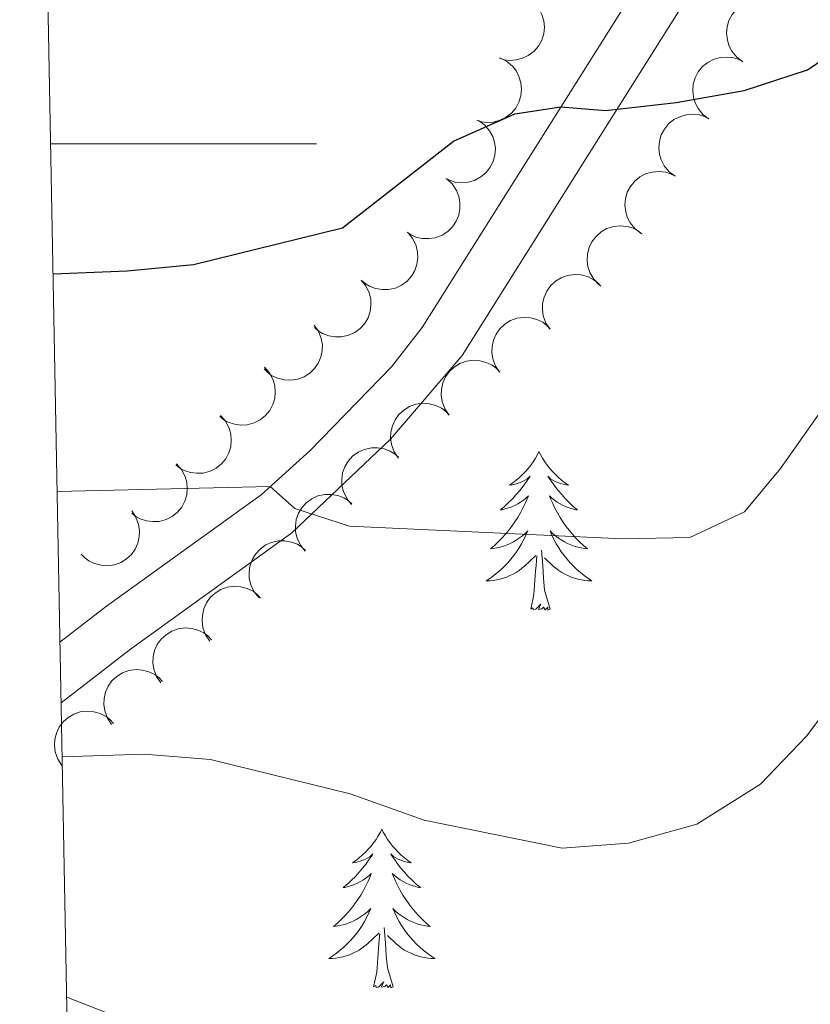
# Model space of a CAD drawing. Units: metres. Extents: x 631127 to 635638, y 699406 to 702460.
# Drawn here: x 632023 to 632082, y 700935 to 701009 of the extents above; entities that cross this region are included whole.
import ezdxf

# ---------------------------------------------------------------- set-up
doc = ezdxf.new("R2010")
doc.units = ezdxf.units.M
doc.header["$MEASUREMENT"] = 0
doc.linetypes.add('DGN Style 3', pattern=[79.023728, 56.44552, -22.578208])
for name, color, linetype, lineweight in [('Carátula', 7, 'Continuous', 0), ('Elementos auxiliares', 7, 'Continuous', 0), ('Entidades rústicas y varios', 7, 'Continuous', 0), ('Relieve y altimetría', 7, 'Continuous', 0), ('Viales y ferrocarril', 7, 'Continuous', 0)]:
    doc.layers.add(name, color=color, linetype=linetype, lineweight=lineweight)

msp = doc.modelspace()

# ---------------------------------------------------------------- linework, layer by layer
at = {"layer": 'Carátula', "color": 7, "linetype": 'Continuous', "lineweight": 0}
msp.add_line((632025.026, 701000), (632045.026, 701000), dxfattribs=at)
msp.add_3dface([(631183.963, 699405.689), (635638.142, 699490.985), (635581.278, 702460.451), (631127.1, 702375.156)], dxfattribs=at)
at = {"layer": 'Elementos auxiliares', "color": 250, "linetype": 'Continuous', "lineweight": 0}
msp.add_3dface([(632047.42, 699816.19, 416.73), (632003.66, 702129.47, 413.138), (635429.76, 702195.1, 488.219), (635474.66, 699881.82, 453.356)], dxfattribs=at)
at = {"layer": 'Entidades rústicas y varios', "color": 92, "linetype": 'Continuous', "lineweight": 0, "flags": 128}
for points, elevation in [([(632060.538, 701011.119), (632061.042, 701010.87), (632061.488, 701010.49), (632061.783, 701010.109), (632061.981, 701009.709), (632062.126, 701009.238), (632062.173, 701008.749), (632062.122, 701008.26), (632061.965, 701007.783), (632061.722, 701007.338), (632061.391, 701006.953), (632060.95, 701006.623), (632060.519, 701006.428), (632060.041, 701006.299), (632059.551, 701006.258), (632059.174, 701006.314), (632058.803, 701006.43)], 456.227), ([(632077.095, 701006.161), (632076.644, 701006.496), (632076.274, 701006.95), (632076.051, 701007.378), (632075.928, 701007.807), (632075.87, 701008.296), (632075.912, 701008.786), (632076.049, 701009.257), (632076.289, 701009.699), (632076.608, 701010.093), (632077.003, 701010.412), (632077.497, 701010.658), (632077.955, 701010.773), (632078.448, 701010.813), (632078.938, 701010.765), (632079.299, 701010.643), (632079.643, 701010.462)], 454.972), ([(632058.807, 701006.451), (632059.312, 701006.204), (632059.759, 701005.826), (632060.057, 701005.447), (632060.257, 701005.049), (632060.404, 701004.578), (632060.454, 701004.089), (632060.406, 701003.6), (632060.251, 701003.122), (632060.01, 701002.676), (632059.681, 701002.29), (632059.241, 701001.957), (632058.812, 701001.76), (632058.334, 701001.629), (632057.844, 701001.585), (632057.467, 701001.639), (632057.095, 701001.753)], 456.572), ([(632074.546, 701001.859), (632074.095, 701002.195), (632073.725, 701002.649), (632073.502, 701003.076), (632073.38, 701003.505), (632073.321, 701003.994), (632073.363, 701004.485), (632073.501, 701004.956), (632073.74, 701005.397), (632074.06, 701005.792), (632074.454, 701006.11), (632074.948, 701006.356), (632075.407, 701006.471), (632075.9, 701006.512), (632076.39, 701006.464), (632076.751, 701006.341), (632077.095, 701006.161)], 454.978), ([(632071.997, 700997.557), (632071.546, 700997.893), (632071.176, 700998.347), (632070.954, 700998.775), (632070.831, 700999.203), (632070.773, 700999.693), (632070.814, 701000.183), (632070.952, 701000.654), (632071.192, 701001.096), (632071.511, 701001.49), (632071.906, 701001.809), (632072.399, 701002.054), (632072.858, 701002.169), (632073.351, 701002.21), (632073.841, 701002.162), (632074.202, 701002.039), (632074.546, 701001.859)], 454.984), ([(632057.213, 701001.747), (632057.67, 701001.421), (632058.049, 701000.974), (632058.28, 701000.551), (632058.412, 701000.125), (632058.479, 700999.637), (632058.447, 700999.146), (632058.319, 700998.672), (632058.088, 700998.226), (632057.777, 700997.825), (632057.389, 700997.498), (632056.9, 700997.243), (632056.444, 700997.119), (632055.951, 700997.069), (632055.461, 700997.107), (632055.097, 700997.222), (632054.75, 700997.396)], 457.222), ([(632069.449, 700993.256), (632068.998, 700993.591), (632068.627, 700994.045), (632068.405, 700994.473), (632068.282, 700994.902), (632068.224, 700995.391), (632068.266, 700995.881), (632068.403, 700996.353), (632068.643, 700996.794), (632068.962, 700997.188), (632069.357, 700997.507), (632069.851, 700997.753), (632070.309, 700997.868), (632070.802, 700997.908), (632071.292, 700997.86), (632071.653, 700997.738), (632071.997, 700997.557)], 454.99), ([(632054.83, 700997.364), (632055.242, 700996.982), (632055.562, 700996.491), (632055.737, 700996.042), (632055.814, 700995.603), (632055.819, 700995.11), (632055.725, 700994.627), (632055.538, 700994.173), (632055.253, 700993.76), (632054.893, 700993.402), (632054.467, 700993.127), (632053.95, 700992.936), (632053.481, 700992.871), (632052.987, 700992.883), (632052.505, 700992.983), (632052.159, 700993.143), (632051.836, 700993.359)], 457.614), ([(632066.277, 700989.403), (632065.886, 700989.808), (632065.594, 700990.316), (632065.444, 700990.774), (632065.392, 700991.216), (632065.414, 700991.709), (632065.534, 700992.186), (632065.746, 700992.629), (632066.054, 700993.025), (632066.433, 700993.363), (632066.874, 700993.614), (632067.401, 700993.777), (632067.872, 700993.816), (632068.365, 700993.776), (632068.841, 700993.65), (632069.177, 700993.47), (632069.487, 700993.237)], 455.169), ([(632051.916, 700993.294), (632052.272, 700992.859), (632052.52, 700992.328), (632052.631, 700991.859), (632052.646, 700991.414), (632052.582, 700990.925), (632052.422, 700990.459), (632052.174, 700990.036), (632051.834, 700989.667), (632051.428, 700989.362), (632050.967, 700989.149), (632050.429, 700989.032), (632049.956, 700989.032), (632049.468, 700989.113), (632049.004, 700989.279), (632048.684, 700989.486), (632048.395, 700989.745)], 457.766), ([(632062.603, 700986.052), (632062.286, 700986.516), (632062.084, 700987.066), (632062.013, 700987.543), (632062.037, 700987.988), (632062.142, 700988.47), (632062.341, 700988.92), (632062.625, 700989.32), (632062.996, 700989.659), (632063.426, 700989.928), (632063.903, 700990.101), (632064.45, 700990.172), (632064.921, 700990.131), (632065.4, 700990.008), (632065.848, 700989.803), (632066.149, 700989.569), (632066.415, 700989.287)], 455.552), ([(632048.395, 700989.745), (632048.75, 700989.31), (632048.998, 700988.779), (632049.109, 700988.31), (632049.124, 700987.864), (632049.061, 700987.376), (632048.901, 700986.91), (632048.652, 700986.487), (632048.312, 700986.118), (632047.906, 700985.813), (632047.445, 700985.6), (632046.907, 700985.482), (632046.434, 700985.483), (632045.946, 700985.564), (632045.482, 700985.73), (632045.162, 700985.937), (632044.873, 700986.196)], 457.792), ([(632044.852, 700986.37), (632045.177, 700985.911), (632045.388, 700985.365), (632045.467, 700984.889), (632045.452, 700984.444), (632045.355, 700983.961), (632045.164, 700983.507), (632044.887, 700983.102), (632044.523, 700982.756), (632044.097, 700982.48), (632043.623, 700982.299), (632043.078, 700982.218), (632042.606, 700982.251), (632042.125, 700982.365), (632041.674, 700982.562), (632041.368, 700982.79), (632041.097, 700983.068)], 458.769), ([(632058.8, 700982.825), (632058.483, 700983.29), (632058.281, 700983.84), (632058.21, 700984.317), (632058.234, 700984.762), (632058.339, 700985.244), (632058.538, 700985.693), (632058.822, 700986.094), (632059.193, 700986.433), (632059.623, 700986.702), (632060.1, 700986.874), (632060.647, 700986.945), (632061.118, 700986.904), (632061.597, 700986.782), (632062.045, 700986.577), (632062.346, 700986.343), (632062.612, 700986.06)], 455.908), ([(632054.996, 700979.599), (632054.68, 700980.063), (632054.478, 700980.614), (632054.407, 700981.09), (632054.431, 700981.535), (632054.536, 700982.017), (632054.735, 700982.467), (632055.019, 700982.868), (632055.39, 700983.206), (632055.82, 700983.475), (632056.297, 700983.648), (632056.844, 700983.719), (632057.315, 700983.678), (632057.794, 700983.555), (632058.242, 700983.35), (632058.543, 700983.117), (632058.809, 700982.834)], 456.264), ([(632041.115, 700983.198), (632041.488, 700982.778), (632041.759, 700982.259), (632041.891, 700981.795), (632041.924, 700981.35), (632041.882, 700980.859), (632041.742, 700980.388), (632041.512, 700979.954), (632041.188, 700979.57), (632040.796, 700979.248), (632040.345, 700979.016), (632039.812, 700978.875), (632039.339, 700978.856), (632038.848, 700978.915), (632038.378, 700979.061), (632038.049, 700979.254), (632037.749, 700979.501)], 459.782), ([(632051.193, 700976.373), (632050.877, 700976.837), (632050.675, 700977.387), (632050.604, 700977.864), (632050.628, 700978.309), (632050.733, 700978.791), (632050.932, 700979.24), (632051.216, 700979.641), (632051.587, 700979.98), (632052.017, 700980.249), (632052.494, 700980.421), (632053.041, 700980.492), (632053.512, 700980.451), (632053.991, 700980.329), (632054.439, 700980.124), (632054.74, 700979.89), (632055.006, 700979.607)], 456.62), ([(632037.809, 700979.566), (632038.182, 700979.146), (632038.453, 700978.627), (632038.585, 700978.163), (632038.618, 700977.719), (632038.576, 700977.227), (632038.436, 700976.756), (632038.206, 700976.322), (632037.882, 700975.938), (632037.49, 700975.617), (632037.039, 700975.384), (632036.506, 700975.243), (632036.033, 700975.224), (632035.542, 700975.283), (632035.072, 700975.429), (632034.743, 700975.622), (632034.443, 700975.869)], 460.72), ([(632047.657, 700972.884), (632047.302, 700973.32), (632047.055, 700973.851), (632046.944, 700974.321), (632046.931, 700974.766), (632046.995, 700975.255), (632047.156, 700975.72), (632047.405, 700976.143), (632047.746, 700976.511), (632048.152, 700976.815), (632048.613, 700977.027), (632049.152, 700977.144), (632049.625, 700977.142), (632050.113, 700977.061), (632050.576, 700976.894), (632050.896, 700976.686), (632051.185, 700976.426)], 457.134), ([(632034.503, 700975.934), (632034.876, 700975.515), (632035.147, 700974.995), (632035.279, 700974.531), (632035.312, 700974.087), (632035.27, 700973.596), (632035.13, 700973.124), (632034.9, 700972.69), (632034.576, 700972.306), (632034.184, 700971.985), (632033.733, 700971.752), (632033.2, 700971.611), (632032.727, 700971.592), (632032.236, 700971.652), (632031.766, 700971.798), (632031.437, 700971.991), (632031.137, 700972.237)], 461.658), ([(632044.169, 700969.382), (632043.814, 700969.818), (632043.567, 700970.349), (632043.457, 700970.819), (632043.443, 700971.264), (632043.507, 700971.753), (632043.668, 700972.218), (632043.917, 700972.641), (632044.258, 700973.01), (632044.665, 700973.313), (632045.126, 700973.525), (632045.665, 700973.642), (632046.137, 700973.641), (632046.625, 700973.559), (632047.088, 700973.392), (632047.408, 700973.184), (632047.697, 700972.925)], 457.891), ([(632031.127, 700972.402), (632031.445, 700971.938), (632031.649, 700971.389), (632031.721, 700970.912), (632031.699, 700970.467), (632031.596, 700969.985), (632031.398, 700969.535), (632031.116, 700969.133), (632030.746, 700968.793), (632030.317, 700968.523), (632029.841, 700968.348), (632029.294, 700968.275), (632028.823, 700968.315), (632028.343, 700968.436), (632027.895, 700968.639), (632027.593, 700968.872), (632027.326, 700969.154)], 462.688), ([(632040.681, 700965.88), (632040.327, 700966.316), (632040.08, 700966.848), (632039.969, 700967.317), (632039.955, 700967.762), (632040.019, 700968.251), (632040.18, 700968.716), (632040.429, 700969.139), (632040.771, 700969.508), (632041.177, 700969.812), (632041.638, 700970.024), (632042.177, 700970.14), (632042.65, 700970.139), (632043.138, 700970.057), (632043.601, 700969.89), (632043.92, 700969.682), (632044.209, 700969.423)], 458.647), ([(632037.007, 700962.612), (632036.691, 700963.076), (632036.489, 700963.627), (632036.419, 700964.104), (632036.443, 700964.549), (632036.548, 700965.03), (632036.748, 700965.48), (632037.032, 700965.88), (632037.403, 700966.219), (632037.834, 700966.487), (632038.311, 700966.659), (632038.858, 700966.73), (632039.329, 700966.688), (632039.808, 700966.566), (632040.255, 700966.36), (632040.556, 700966.126), (632040.822, 700965.843)], 459.507), ([(632033.313, 700959.483), (632032.996, 700959.948), (632032.795, 700960.498), (632032.725, 700960.975), (632032.749, 700961.42), (632032.854, 700961.901), (632033.054, 700962.351), (632033.338, 700962.751), (632033.709, 700963.09), (632034.139, 700963.358), (632034.617, 700963.531), (632035.164, 700963.601), (632035.634, 700963.56), (632036.114, 700963.437), (632036.561, 700963.231), (632036.862, 700962.997), (632037.128, 700962.714)], 460.758), ([(632029.618, 700956.354), (632029.302, 700956.819), (632029.101, 700957.369), (632029.03, 700957.846), (632029.055, 700958.291), (632029.16, 700958.773), (632029.359, 700959.222), (632029.644, 700959.623), (632030.015, 700959.961), (632030.445, 700960.23), (632030.922, 700960.402), (632031.469, 700960.473), (632031.94, 700960.431), (632032.42, 700960.308), (632032.867, 700960.103), (632033.168, 700959.869), (632033.434, 700959.586)], 462.009), ([(632025.875, 700953.268), (632025.568, 700953.739), (632025.378, 700954.293), (632025.317, 700954.772), (632025.35, 700955.216), (632025.465, 700955.696), (632025.673, 700956.141), (632025.965, 700956.536), (632026.343, 700956.867), (632026.779, 700957.127), (632027.26, 700957.289), (632027.808, 700957.349), (632028.278, 700957.298), (632028.755, 700957.166), (632029.198, 700956.951), (632029.494, 700956.711), (632029.754, 700956.423)], 463.212)]:
    msp.add_lwpolyline(points, dxfattribs=dict(at, elevation=elevation))
for points in [[(632061.757, 700976.854), (632061.646, 700976.635), (632061.491, 700976.36), (632061.323, 700976.094), (632061.141, 700975.837), (632060.947, 700975.589), (632060.74, 700975.351), (632060.521, 700975.125), (632060.291, 700974.909), (632060.051, 700974.706), (632059.8, 700974.515), (632059.54, 700974.337), (632059.739, 700974.36), (632059.942, 700974.398), (632060.141, 700974.453), (632060.336, 700974.522), (632060.525, 700974.607), (632060.706, 700974.706), (632060.88, 700974.818), (632061.085, 700975.009), (632061.044, 700974.944), (632060.814, 700974.599), (632060.571, 700974.263), (632060.315, 700973.937), (632060.047, 700973.621), (632059.767, 700973.316), (632059.475, 700973.022), (632059.172, 700972.739), (632058.859, 700972.468), (632058.983, 700972.491), (632059.229, 700972.549), (632059.471, 700972.622), (632059.707, 700972.71), (632059.938, 700972.813), (632060.161, 700972.931), (632060.377, 700973.062), (632060.584, 700973.207), (632060.781, 700973.364), (632060.968, 700973.534), (632060.88, 700973.312), (632060.724, 700972.951), (632060.553, 700972.597), (632060.368, 700972.25), (632060.168, 700971.91), (632059.956, 700971.579), (632059.729, 700971.257), (632059.49, 700970.945), (632059.239, 700970.642), (632058.975, 700970.35), (632058.7, 700970.069), (632058.413, 700969.799), (632058.116, 700969.541), (632058.312, 700969.566), (632058.579, 700969.613), (632058.842, 700969.676), (632059.101, 700969.755), (632059.356, 700969.849), (632059.604, 700969.957), (632059.845, 700970.08), (632060.079, 700970.218), (632060.304, 700970.368), (632060.52, 700970.532), (632060.726, 700970.708), (632060.921, 700970.896), (632060.78, 700970.569), (632060.625, 700970.248), (632060.456, 700969.934), (632060.273, 700969.629), (632060.076, 700969.332), (632059.866, 700969.044), (632059.643, 700968.766), (632059.408, 700968.498), (632059.162, 700968.24), (632058.904, 700967.995), (632058.635, 700967.761), (632058.356, 700967.539), (632058.067, 700967.33), (632057.777, 700967.139), (632058.042, 700967.148), (632058.305, 700967.173), (632058.567, 700967.214), (632058.826, 700967.271), (632059.081, 700967.343), (632059.331, 700967.43), (632059.575, 700967.533), (632059.813, 700967.649), (632060.043, 700967.78), (632060.265, 700967.925), (632060.478, 700968.083), (632060.681, 700968.253), (632061.529, 700969.052)], [(632061.757, 700976.854), (632061.868, 700976.635), (632062.023, 700976.36), (632062.191, 700976.094), (632062.373, 700975.837), (632062.567, 700975.589), (632062.774, 700975.351), (632062.993, 700975.125), (632063.223, 700974.909), (632063.463, 700974.706), (632063.714, 700974.515), (632063.974, 700974.337), (632063.775, 700974.36), (632063.572, 700974.398), (632063.373, 700974.453), (632063.178, 700974.522), (632062.989, 700974.607), (632062.808, 700974.706), (632062.634, 700974.818), (632062.429, 700975.009), (632062.47, 700974.944), (632062.7, 700974.599), (632062.943, 700974.263), (632063.199, 700973.937), (632063.467, 700973.621), (632063.747, 700973.316), (632064.039, 700973.022), (632064.342, 700972.739), (632064.655, 700972.468), (632064.531, 700972.491), (632064.285, 700972.549), (632064.043, 700972.622), (632063.807, 700972.71), (632063.576, 700972.813), (632063.353, 700972.931), (632063.137, 700973.062), (632062.93, 700973.207), (632062.733, 700973.364), (632062.546, 700973.534), (632062.634, 700973.312), (632062.79, 700972.951), (632062.961, 700972.597), (632063.146, 700972.25), (632063.346, 700971.91), (632063.558, 700971.579), (632063.785, 700971.257), (632064.024, 700970.945), (632064.275, 700970.642), (632064.539, 700970.35), (632064.814, 700970.069), (632065.101, 700969.799), (632065.398, 700969.541), (632065.202, 700969.566), (632064.935, 700969.613), (632064.672, 700969.676), (632064.413, 700969.755), (632064.158, 700969.849), (632063.91, 700969.957), (632063.669, 700970.08), (632063.435, 700970.218), (632063.21, 700970.368), (632062.994, 700970.532), (632062.788, 700970.708), (632062.593, 700970.896), (632062.734, 700970.569), (632062.889, 700970.248), (632063.058, 700969.934), (632063.241, 700969.629), (632063.438, 700969.332), (632063.648, 700969.044), (632063.871, 700968.766), (632064.106, 700968.498), (632064.352, 700968.24), (632064.61, 700967.995), (632064.879, 700967.761), (632065.158, 700967.539), (632065.447, 700967.33), (632065.737, 700967.139), (632065.472, 700967.148), (632065.209, 700967.173), (632064.947, 700967.214), (632064.688, 700967.271), (632064.433, 700967.343), (632064.183, 700967.43), (632063.939, 700967.533), (632063.701, 700967.649), (632063.471, 700967.78), (632063.249, 700967.925), (632063.036, 700968.083), (632062.833, 700968.253), (632062.175, 700968.873)], [(632062.608, 700965.003), (632062.179, 700966.443), (632062.088, 700967.347), (632062.042, 700968.296), (632061.94, 700969.46)], [(632061.138, 700965.003), (632061.383, 700966.121), (632061.496, 700967.863), (632061.544, 700968.296), (632061.607, 700969.019)], [(632062.608, 700965.003), (632062.434, 700964.935), (632062.415, 700965.174), (632062.225, 700964.952), (632062.104, 700965.155), (632061.983, 700965.047), (632061.713, 700964.993), (632061.909, 700965.386), (632061.524, 700965.006), (632061.336, 700964.952), (632061.295, 700965.114), (632061.138, 700965.003)], [(632049.94, 700948.469), (632049.829, 700948.25), (632049.674, 700947.975), (632049.506, 700947.709), (632049.324, 700947.452), (632049.13, 700947.204), (632048.923, 700946.966), (632048.704, 700946.74), (632048.474, 700946.524), (632048.234, 700946.321), (632047.983, 700946.13), (632047.723, 700945.952), (632047.922, 700945.975), (632048.125, 700946.013), (632048.324, 700946.068), (632048.519, 700946.137), (632048.708, 700946.222), (632048.889, 700946.321), (632049.063, 700946.433), (632049.268, 700946.624), (632049.227, 700946.559), (632048.997, 700946.214), (632048.754, 700945.878), (632048.498, 700945.552), (632048.23, 700945.236), (632047.95, 700944.931), (632047.658, 700944.637), (632047.355, 700944.354), (632047.042, 700944.083), (632047.166, 700944.106), (632047.412, 700944.164), (632047.654, 700944.237), (632047.89, 700944.325), (632048.121, 700944.428), (632048.344, 700944.546), (632048.56, 700944.677), (632048.767, 700944.822), (632048.964, 700944.979), (632049.151, 700945.149), (632049.063, 700944.927), (632048.907, 700944.566), (632048.736, 700944.212), (632048.551, 700943.865), (632048.351, 700943.525), (632048.139, 700943.194), (632047.912, 700942.872), (632047.673, 700942.56), (632047.422, 700942.257), (632047.158, 700941.965), (632046.883, 700941.684), (632046.596, 700941.414), (632046.299, 700941.156), (632046.495, 700941.181), (632046.762, 700941.228), (632047.025, 700941.291), (632047.284, 700941.37), (632047.539, 700941.464), (632047.787, 700941.572), (632048.028, 700941.695), (632048.262, 700941.833), (632048.487, 700941.983), (632048.703, 700942.147), (632048.909, 700942.323), (632049.104, 700942.511), (632048.963, 700942.184), (632048.808, 700941.863), (632048.639, 700941.549), (632048.456, 700941.244), (632048.259, 700940.947), (632048.049, 700940.659), (632047.826, 700940.381), (632047.591, 700940.113), (632047.345, 700939.855), (632047.087, 700939.61), (632046.818, 700939.376), (632046.539, 700939.154), (632046.25, 700938.945), (632045.96, 700938.754), (632046.225, 700938.763), (632046.488, 700938.788), (632046.75, 700938.829), (632047.009, 700938.886), (632047.264, 700938.958), (632047.514, 700939.045), (632047.758, 700939.148), (632047.996, 700939.264), (632048.226, 700939.395), (632048.448, 700939.54), (632048.661, 700939.698), (632048.864, 700939.868), (632049.712, 700940.667)], [(632049.94, 700948.469), (632050.051, 700948.25), (632050.206, 700947.975), (632050.374, 700947.709), (632050.556, 700947.452), (632050.75, 700947.204), (632050.957, 700946.966), (632051.176, 700946.74), (632051.406, 700946.524), (632051.646, 700946.321), (632051.897, 700946.13), (632052.157, 700945.952), (632051.958, 700945.975), (632051.755, 700946.013), (632051.556, 700946.068), (632051.361, 700946.137), (632051.172, 700946.222), (632050.991, 700946.321), (632050.817, 700946.433), (632050.612, 700946.624), (632050.653, 700946.559), (632050.883, 700946.214), (632051.126, 700945.878), (632051.382, 700945.552), (632051.65, 700945.236), (632051.93, 700944.931), (632052.222, 700944.637), (632052.525, 700944.354), (632052.838, 700944.083), (632052.714, 700944.106), (632052.468, 700944.164), (632052.226, 700944.237), (632051.99, 700944.325), (632051.759, 700944.428), (632051.536, 700944.546), (632051.32, 700944.677), (632051.113, 700944.822), (632050.916, 700944.979), (632050.729, 700945.149), (632050.817, 700944.927), (632050.973, 700944.566), (632051.144, 700944.212), (632051.329, 700943.865), (632051.529, 700943.525), (632051.741, 700943.194), (632051.968, 700942.872), (632052.207, 700942.56), (632052.458, 700942.257), (632052.722, 700941.965), (632052.997, 700941.684), (632053.284, 700941.414), (632053.581, 700941.156), (632053.385, 700941.181), (632053.118, 700941.228), (632052.855, 700941.291), (632052.596, 700941.37), (632052.341, 700941.464), (632052.093, 700941.572), (632051.852, 700941.695), (632051.618, 700941.833), (632051.393, 700941.983), (632051.177, 700942.147), (632050.971, 700942.323), (632050.776, 700942.511), (632050.917, 700942.184), (632051.072, 700941.863), (632051.241, 700941.549), (632051.424, 700941.244), (632051.621, 700940.947), (632051.831, 700940.659), (632052.054, 700940.381), (632052.289, 700940.113), (632052.535, 700939.855), (632052.793, 700939.61), (632053.062, 700939.376), (632053.341, 700939.154), (632053.63, 700938.945), (632053.92, 700938.754), (632053.655, 700938.763), (632053.392, 700938.788), (632053.13, 700938.829), (632052.871, 700938.886), (632052.616, 700938.958), (632052.366, 700939.045), (632052.122, 700939.148), (632051.884, 700939.264), (632051.654, 700939.395), (632051.432, 700939.54), (632051.219, 700939.698), (632051.016, 700939.868), (632050.358, 700940.488)], [(632049.321, 700936.618), (632049.566, 700937.736), (632049.679, 700939.478), (632049.727, 700939.911), (632049.79, 700940.634)], [(632050.791, 700936.618), (632050.362, 700938.058), (632050.271, 700938.962), (632050.225, 700939.911), (632050.123, 700941.075)], [(632050.791, 700936.618), (632050.617, 700936.55), (632050.598, 700936.789), (632050.408, 700936.567), (632050.287, 700936.77), (632050.166, 700936.662), (632049.896, 700936.608), (632050.092, 700937.001), (632049.707, 700936.621), (632049.519, 700936.567), (632049.478, 700936.729), (632049.321, 700936.618)]]:
    msp.add_lwpolyline(points, dxfattribs=at)
at = {"layer": 'Relieve y altimetría', "color": 30, "linetype": 'Continuous', "lineweight": 30, "elevation": 450, "flags": 128}
msp.add_lwpolyline([(632025.211, 700990.214), (632030.799, 700990.436), (632035.775, 700990.93), (632046.984, 700993.68), (632055.329, 701000.201), (632059.955, 701002.255), (632063.406, 701002.76), (632066.771, 701002.484), (632072.078, 701003.106), (632077.199, 701004.003), (632081.954, 701005.548), (632091.213, 701011.789), (632100.193, 701017.037), (632114.563, 701023.479), (632129.544, 701029.102), (632139.472, 701033.605), (632149.666, 701037.384), (632154.144, 701039.607), (632158.338, 701042.34), (632171.312, 701052.278)], dxfattribs=at)
at = {"layer": 'Relieve y altimetría', "color": 30, "linetype": 'Continuous', "lineweight": 0, "flags": 128}
for points, elevation in [([(632025.52, 700973.855), (632041.555, 700974.234), (632043.404, 700972.571), (632047.506, 700971.255), (632068.062, 700970.301), (632073.112, 700970.398), (632077.213, 700972.32), (632079.937, 700975.588), (632082.813, 700979.677), (632085.233, 700984.339), (632088.093, 700988.858), (632091.221, 700992.757), (632094.931, 700996.601), (632098.757, 701000.092), (632103.259, 701003.435), (632107.714, 701006.598), (632112.016, 701009.148), (632131.459, 701017.318), (632151.941, 701024.111), (632165.815, 701030.855), (632179.245, 701039.419)], 455), ([(632025.897, 700953.913), (632032.063, 700954.119), (632037.046, 700953.712), (632047.557, 700951.135), (632053.115, 700949.158), (632063.508, 700947.04), (632068.49, 700947.432), (632073.625, 700948.866), (632078.418, 700951.864), (632081.887, 700955.464), (632085.023, 700959.634), (632087.924, 700964.33), (632092.703, 700973.695), (632095.635, 700978.508), (632098.468, 700982.918), (632105.232, 700991.4), (632108.975, 700994.722), (632113.11, 700997.532), (632118.008, 701000.131), (632122.831, 701002.274), (632142.571, 701008.567), (632171.891, 701019.701)], 460), ([(632026.239, 700935.861), (632037.455, 700931.478)], 465)]:
    msp.add_lwpolyline(points, dxfattribs=dict(at, elevation=elevation))
at = {"layer": 'Viales y ferrocarril', "color": 250, "linetype": 'DGN Style 3', "lineweight": 0}
msp.add_polyline3d([(632025.734, 700962.526, 458.307), (632029.231, 700965.227, 457.306), (632040.864, 700973.61, 455.11), (632044.543, 700976.932, 454.525), (632050.662, 700983.224, 453.15), (632052.977, 700986.179, 452.452), (632058.24, 700994.554, 450.982), (632075.686, 701022.261, 447.666), (632080.399, 701028.701, 447.063), (632083.845, 701032.319, 446.689), (632102.226, 701046.98, 445.396), (632107.684, 701050.793, 445.14), (632124.843, 701060.881, 444.192), (632135.27, 701066.688, 443.022), (632146.696, 701072.405, 442.313), (632150.954, 701075.026, 442.242), (632160.332, 701082.882, 441.908), (632173.323, 701094.094, 440.456)], dxfattribs=at)
at = {"layer": 'Viales y ferrocarril', "color": 250, "linetype": 'Continuous', "lineweight": 0}
msp.add_polyline3d([(632025.82, 700957.985, 458.912), (632031.038, 700962.002, 457.4), (632043.167, 700970.758, 455.11), (632050.596, 700977.785, 453.802), (632055.975, 700984.072, 452.452), (632066.627, 701001.02, 449.822), (632078.715, 701020.201, 447.666), (632083.212, 701026.349, 447.063), (632086.322, 701029.612, 446.689), (632097.889, 701039.126, 445.77), (632109.662, 701047.712, 445.14), (632126.66, 701057.703, 444.192), (632136.98, 701063.451, 443.022), (632148.477, 701069.205, 442.313), (632152.759, 701071.786, 442.249), (632162.702, 701080.093, 441.908), (632175.587, 701091.216, 440.456)], dxfattribs=at)

doc.saveas('drawing.dxf')
